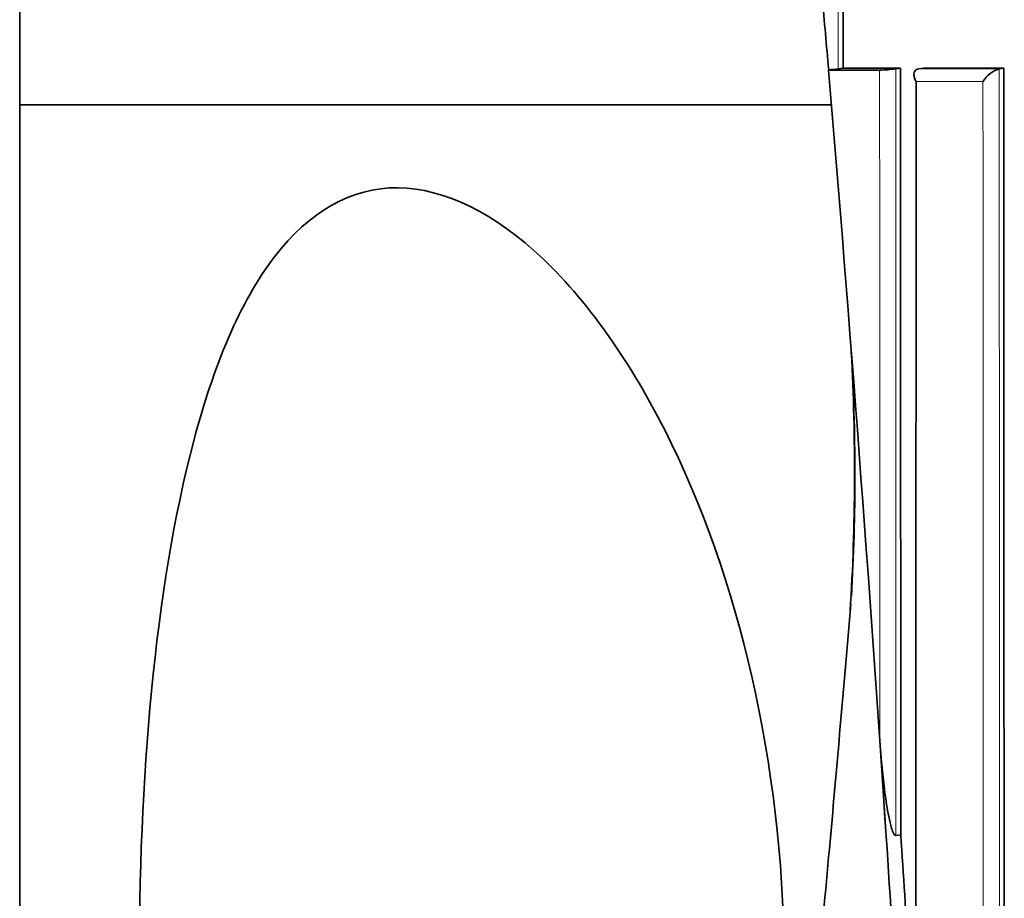
# Model space of a CAD drawing. Units: millimetres. Extents: x -209 to 1073, y 29 to 1164.
# Drawn here: x 414 to 422, y 996 to 1003 of the extents above; entities that cross this region are included whole.
import ezdxf

# ---------------------------------------------------------------- set-up
doc = ezdxf.new("R2010")
doc.units = ezdxf.units.MM
doc.layers.add('DV4_Défaut', color=7, linetype='Continuous')
doc.layers.add('Défaut', color=7, linetype='Continuous')

# ---------------------------------------------------------------- blocks, each defined once
blk = doc.blocks.new('SE3')
at = {"layer": 'DV4_Défaut', "color": 7, "lineweight": 35}
for p, q in [((413.5398, 1012.9034), (413.5398, 1002.4034)), ((420.5398, 1002.7034), (420.5418, 1002.7061)), ((420.9825, 1002.7034), (420.5398, 1002.7034)), ((420.6662, 1002.7201), (420.6241, 1002.7145)), ((421.1628, 1002.7203), (420.6662, 1002.7201)), ((421.1628, 1002.7203), (421.122, 1002.7147)), ((421.3211, 1002.7147), (421.3209, 1002.7147)), ((421.3614, 1002.7204), (421.3211, 1002.7147)), ((422.0567, 1002.7206), (421.3614, 1002.7204)), ((422.0179, 1002.7149), (422.0177, 1002.7149)), ((422.0567, 1002.7206), (422.0179, 1002.7149)), ((420.5651, 1002.4034), (413.5398, 1002.4034)), ((420.5358, 1002.4034), (413.5398, 1002.4034)), ((413.5398, 1002.4034), (413.5398, 980.4034)), ((421.0398, 996.0711), (420.9849, 996.9032)), ((421.1656, 996.0873), (421.1236, 996.0817))]:
    blk.add_line(p, q, dxfattribs=at)
at = {"layer": 'DV4_Défaut', "color": 7, "lineweight": 18}
for p, q in [((421.3209, 1002.7147), (422.0177, 1002.7149)), ((421.8771, 1002.6041), (421.2987, 1002.604))]:
    blk.add_line(p, q, dxfattribs=at)
at = {"layer": 'DV4_Défaut', "color": 7, "lineweight": 35}
for centre, radius, start, end in [((595.8009, 1018.674), 175.985, 185.000032, 185.20585), ((420.4243, 1004.2642), 1.5625, 274.31392, 277.34636), ((420.9515, 1003.954), 1.251, 271.42123, 277.83386), ((422.0894, 1002.4792), 0.2464, 106.92367, 149.55311), ((401.7616, 999.2223), 19.0038, 356.37385, 3.14195), ((402.3445, 999.2076), 18.4239, 356.71515, 3.32002), ((65.7675, 972.6613), 356.0427, 3.243761, 3.769923), ((68.1667, 972.8617), 353.7621, 3.427275, 3.764356)]:
    blk.add_arc(centre, radius, start, end, dxfattribs=at)
blk.add_ellipse((323.5202, 1006.3836), major_axis=(24.0686, -184.1079), ratio=0.517527, start_param=1.447328, end_param=1.483297, dxfattribs=at)
at = {"layer": 'DV4_Défaut', "color": 7, "lineweight": 18}
blk.add_open_spline([(420.6201, 1012.7141), (420.6217, 1009.3707), (420.625, 1006.0397), (420.6241, 1002.7145)], degree=3, dxfattribs=at)
at = {"layer": 'DV4_Défaut', "color": 7, "lineweight": 35}
for points in [[(420.6662, 1002.7201), (420.6645, 1006.045), (420.6624, 1009.376), (420.66, 1012.7195)], [(421.2987, 1002.604), (421.2971, 999.0073), (421.2952, 995.4183), (421.2951, 991.8302)]]:
    blk.add_open_spline(points, degree=3, dxfattribs=at)
at = {"layer": 'DV4_Défaut', "color": 7, "lineweight": 18}
for points, knots in [([(420.9849, 996.9032), (420.9849, 996.9924), (420.9849, 997.0815), (420.9848, 997.1707), (420.9848, 997.3705), (420.9847, 997.5704), (420.9846, 997.7702), (420.9845, 998.1699), (420.9843, 998.5696), (420.9842, 998.9694), (420.9841, 999.0694), (420.9841, 999.1693), (420.984, 999.2693), (420.984, 999.4692), (420.9839, 999.6691), (420.9838, 999.8691), (420.9837, 1000.069), (420.9836, 1000.269), (420.9835, 1000.469), (420.9834, 1000.669), (420.9834, 1000.869), (420.9833, 1001.069), (420.9831, 1001.4691), (420.9829, 1001.8692), (420.9827, 1002.2694), (420.9827, 1002.4141), (420.9826, 1002.5587), (420.9825, 1002.7034)], [0, 0, 0, 0, 0.046151, 0.046151, 0.046151, 0.149571, 0.149571, 0.149571, 0.356413, 0.356413, 0.356413, 0.408124, 0.408124, 0.408124, 0.511546, 0.511546, 0.511546, 0.61497, 0.61497, 0.61497, 0.718393, 0.718393, 0.718393, 0.925243, 0.925243, 0.925243, 1, 1, 1, 1]), ([(421.122, 1002.7147), (421.122, 1002.5646), (421.1221, 1002.4146), (421.1221, 1002.2645), (421.1223, 1001.8642), (421.1224, 1001.464), (421.1225, 1001.0639), (421.1226, 1000.8638), (421.1226, 1000.6637), (421.1227, 1000.4637), (421.1228, 1000.2637), (421.1228, 1000.0637), (421.1229, 999.8637), (421.1229, 999.6637), (421.123, 999.4637), (421.123, 999.2638), (421.1231, 999.1638), (421.1231, 999.0638), (421.1231, 998.9639), (421.1232, 998.564), (421.1233, 998.1642), (421.1234, 997.7644), (421.1235, 997.5646), (421.1235, 997.3647), (421.1236, 997.1648), (421.1237, 996.8038), (421.1237, 996.4427), (421.1236, 996.0817)], [0, 0, 0, 0, 0.067807, 0.067807, 0.067807, 0.248704, 0.248704, 0.248704, 0.339151, 0.339151, 0.339151, 0.429598, 0.429598, 0.429598, 0.520043, 0.520043, 0.520043, 0.565266, 0.565266, 0.565266, 0.746154, 0.746154, 0.746154, 0.836597, 0.836597, 0.836597, 1, 1, 1, 1]), ([(422.0179, 1002.7149), (422.0179, 1002.5477), (422.018, 1002.3805), (422.018, 1002.2132), (422.0182, 1001.8119), (422.0183, 1001.4106), (422.0184, 1001.0095), (422.0185, 1000.6083), (422.0186, 1000.2072), (422.0187, 999.8063), (422.0188, 999.6058), (422.0188, 999.4053), (422.0189, 999.2049), (422.019, 998.804), (422.0191, 998.4032), (422.0192, 998.0025), (422.0192, 997.8021), (422.0193, 997.6018), (422.0193, 997.4015), (422.0194, 997.0008), (422.0195, 996.6003), (422.0196, 996.1998), (422.0197, 995.7993), (422.0198, 995.3988), (422.0198, 994.9985), (422.0199, 994.7983), (422.0199, 994.5981), (422.02, 994.398), (422.02, 993.9977), (422.0201, 993.5974), (422.0202, 993.1972), (422.0202, 992.9972), (422.0202, 992.7971), (422.0203, 992.597), (422.0203, 992.2969), (422.0204, 991.9968), (422.0204, 991.6968), (422.0204, 991.3967), (422.0205, 991.0967), (422.0205, 990.7967), (422.0205, 990.6967), (422.0205, 990.5967), (422.0206, 990.4967), (422.0206, 990.0967), (422.0206, 989.6968), (422.0207, 989.2969), (422.0207, 989.0969), (422.0207, 988.897), (422.0207, 988.697), (422.0208, 988.2972), (422.0208, 987.8973), (422.0208, 987.4975), (422.0209, 987.0977), (422.0209, 986.698), (422.0209, 986.2982), (422.0209, 986.0984), (422.0209, 985.8985), (422.021, 985.6986), (422.021, 985.2989), (422.021, 984.8992), (422.021, 984.4996), (422.021, 984.2997), (422.021, 984.0999), (422.021, 983.9001), (422.021, 983.5005), (422.021, 983.1009), (422.021, 982.7013), (422.021, 982.3017), (422.021, 981.9021), (422.021, 981.5026), (422.021, 981.3028), (422.021, 981.1031), (422.021, 980.9033), (422.021, 980.5038), (422.021, 980.1043), (422.021, 979.7048), (422.021, 979.3054), (422.021, 978.9059), (422.0209, 978.5065), (422.0209, 978.3068), (422.0209, 978.1071), (422.0209, 977.9074), (422.0209, 977.508), (422.0209, 977.1087), (422.0208, 976.7093), (422.0208, 976.5097), (422.0208, 976.31), (422.0208, 976.1104), (422.0208, 975.7111), (422.0207, 975.3118), (422.0207, 974.9125), (422.0207, 974.5133), (422.0206, 974.1141), (422.0206, 973.7149), (422.0206, 973.5153), (422.0205, 973.3157), (422.0205, 973.1162), (422.0205, 972.6494), (422.0204, 972.1827), (422.0203, 971.716)], [0, 0, 0, 0, 0.016126, 0.016126, 0.016126, 0.054836, 0.054836, 0.054836, 0.093545, 0.093545, 0.093545, 0.112899, 0.112899, 0.112899, 0.151607, 0.151607, 0.151607, 0.170961, 0.170961, 0.170961, 0.209668, 0.209668, 0.209668, 0.248375, 0.248375, 0.248375, 0.267728, 0.267728, 0.267728, 0.306434, 0.306434, 0.306434, 0.325787, 0.325787, 0.325787, 0.354816, 0.354816, 0.354816, 0.383846, 0.383846, 0.383846, 0.393522, 0.393522, 0.393522, 0.432227, 0.432227, 0.432227, 0.45158, 0.45158, 0.45158, 0.490284, 0.490284, 0.490284, 0.528989, 0.528989, 0.528989, 0.548341, 0.548341, 0.548341, 0.587046, 0.587046, 0.587046, 0.606398, 0.606398, 0.606398, 0.645102, 0.645102, 0.645102, 0.683806, 0.683806, 0.683806, 0.703158, 0.703158, 0.703158, 0.741863, 0.741863, 0.741863, 0.780567, 0.780567, 0.780567, 0.799919, 0.799919, 0.799919, 0.838624, 0.838624, 0.838624, 0.857976, 0.857976, 0.857976, 0.896681, 0.896681, 0.896681, 0.935385, 0.935385, 0.935385, 0.954738, 0.954738, 0.954738, 1, 1, 1, 1]), ([(421.8802, 971.7034), (421.8802, 971.7034), (421.8802, 971.7034), (421.8802, 971.7035), (421.8802, 972.1758), (421.8803, 972.6483), (421.8804, 973.1207), (421.8804, 973.3203), (421.8804, 973.5199), (421.8805, 973.7195), (421.8805, 974.1187), (421.8806, 974.5179), (421.8806, 974.9172), (421.8807, 975.3164), (421.8807, 975.7157), (421.8808, 976.115), (421.8808, 976.3147), (421.8808, 976.5143), (421.8808, 976.714), (421.8809, 977.1134), (421.8809, 977.5127), (421.8809, 977.9121), (421.881, 978.1118), (421.881, 978.3115), (421.881, 978.5112), (421.881, 978.9106), (421.881, 979.3101), (421.8811, 979.7095), (421.8811, 980.109), (421.8811, 980.5085), (421.8811, 980.908), (421.8811, 981.1078), (421.8811, 981.3075), (421.8811, 981.5073), (421.8811, 981.9068), (421.8811, 982.3064), (421.8811, 982.706), (421.8811, 983.1055), (421.8811, 983.5051), (421.8811, 983.9048), (421.8811, 984.1046), (421.8811, 984.3044), (421.8811, 984.5042), (421.8811, 984.9039), (421.881, 985.3035), (421.881, 985.7032), (421.881, 985.9031), (421.881, 986.1029), (421.881, 986.3028), (421.8809, 986.7025), (421.8809, 987.1023), (421.8809, 987.5021), (421.8808, 987.9018), (421.8808, 988.3016), (421.8807, 988.7015), (421.8807, 988.9014), (421.8807, 989.1013), (421.8806, 989.3013), (421.8806, 989.7011), (421.8805, 990.1011), (421.8805, 990.501), (421.8804, 990.601), (421.8804, 990.701), (421.8804, 990.801), (421.8804, 991.101), (421.8803, 991.401), (421.8802, 991.701), (421.8802, 992.001), (421.8801, 992.3011), (421.8801, 992.6011), (421.88, 992.8012), (421.88, 993.0012), (421.8799, 993.2013), (421.8799, 993.6015), (421.8798, 994.0017), (421.8797, 994.4019), (421.8796, 994.6021), (421.8796, 994.8022), (421.8795, 995.0024), (421.8794, 995.4027), (421.8793, 995.8031), (421.8792, 996.2035), (421.8791, 996.6039), (421.879, 997.0045), (421.8789, 997.405), (421.8788, 997.6053), (421.8787, 997.8056), (421.8787, 998.006), (421.8785, 998.4066), (421.8784, 998.8074), (421.8783, 999.2082), (421.8782, 999.4086), (421.8781, 999.609), (421.8781, 999.8095), (421.8779, 1000.2104), (421.8778, 1000.6114), (421.8777, 1001.0125), (421.8775, 1001.4136), (421.8774, 1001.8148), (421.8772, 1002.2161), (421.8772, 1002.3454), (421.8771, 1002.4747), (421.8771, 1002.6041)], [0, 0, 0, 0, 0.000001, 0.000001, 0.000001, 0.045958, 0.045958, 0.045958, 0.065371, 0.065371, 0.065371, 0.104196, 0.104196, 0.104196, 0.143021, 0.143021, 0.143021, 0.162434, 0.162434, 0.162434, 0.201259, 0.201259, 0.201259, 0.220671, 0.220671, 0.220671, 0.259496, 0.259496, 0.259496, 0.298321, 0.298321, 0.298321, 0.317734, 0.317734, 0.317734, 0.356559, 0.356559, 0.356559, 0.395384, 0.395384, 0.395384, 0.414796, 0.414796, 0.414796, 0.453621, 0.453621, 0.453621, 0.473034, 0.473034, 0.473034, 0.511859, 0.511859, 0.511859, 0.550684, 0.550684, 0.550684, 0.570097, 0.570097, 0.570097, 0.608922, 0.608922, 0.608922, 0.618629, 0.618629, 0.618629, 0.647748, 0.647748, 0.647748, 0.676868, 0.676868, 0.676868, 0.696281, 0.696281, 0.696281, 0.735107, 0.735107, 0.735107, 0.75452, 0.75452, 0.75452, 0.793347, 0.793347, 0.793347, 0.832175, 0.832175, 0.832175, 0.851588, 0.851588, 0.851588, 0.890416, 0.890416, 0.890416, 0.90983, 0.90983, 0.90983, 0.948659, 0.948659, 0.948659, 0.987488, 0.987488, 0.987488, 1, 1, 1, 1])]:
    blk.add_open_spline(points, degree=3, knots=knots, dxfattribs=at)
at = {"layer": 'DV4_Défaut', "color": 7, "lineweight": 35}
for points, knots in [([(421.1656, 996.0873), (421.1656, 996.0878), (421.1656, 996.0882), (421.1656, 996.0887), (421.1655, 996.3602), (421.1654, 996.634), (421.1652, 997.1863), (421.1651, 997.4746), (421.1649, 998.0166), (421.1648, 998.2902), (421.1646, 998.7045), (421.1645, 998.8433), (421.1644, 999.1222), (421.1644, 999.2679), (421.1641, 999.9438), (421.1639, 1000.4966), (421.1635, 1001.2024), (421.1635, 1001.3318), (421.1634, 1001.6049), (421.1633, 1001.7423), (421.1631, 1002.1571), (421.163, 1002.437), (421.1628, 1002.7203)], [0, 0, 0, 0, 0.000211, 0.000211, 0.000211, 0.125184, 0.125184, 0.250158, 0.250158, 0.375132, 0.375132, 0.437618, 0.437618, 0.500105, 0.500105, 0.750053, 0.750053, 0.812539, 0.812539, 0.875026, 0.875026, 1, 1, 1, 1]), ([(421.3209, 1002.7147), (421.3134, 1002.7137), (421.3066, 1002.7113), (421.301, 1002.7078), (421.2954, 1002.7044), (421.2909, 1002.6999), (421.2876, 1002.6947), (421.2832, 1002.6878), (421.2807, 1002.6797), (421.2799, 1002.6711), (421.2789, 1002.6599), (421.2806, 1002.6477), (421.2844, 1002.6356), (421.2875, 1002.6256), (421.2921, 1002.6155), (421.2979, 1002.6056), (421.2981, 1002.6051), (421.2984, 1002.6045), (421.2987, 1002.604)], [0, 0, 0, 0, 0.152981, 0.152981, 0.152981, 0.304958, 0.304958, 0.304958, 0.508939, 0.508939, 0.508939, 0.77363, 0.77363, 0.77363, 0.988918, 0.988918, 0.988918, 1, 1, 1, 1]), ([(422.0603, 971.7223), (422.0613, 976.8772), (422.0616, 982.0378), (422.0608, 989.7845), (422.0603, 992.3679), (422.0589, 997.5396), (422.0579, 1000.1279), (422.0567, 1002.7206)], [0, 0, 0, 0, 0.5, 0.5, 0.75, 0.75, 1, 1, 1, 1]), ([(416.8026, 988.1211), (417.2111, 988.1211), (417.6482, 988.3399), (418.4712, 989.1154), (418.8564, 989.6703), (419.8082, 991.6198), (420.159, 993.2626), (420.1592, 996.5428), (419.8143, 998.1661), (418.8664, 1000.1203), (418.4826, 1000.6776), (417.6567, 1001.4619), (417.2174, 1001.6817), (416.411, 1001.6897), (416.0441, 1001.4786), (415.4453, 1000.6972), (415.2173, 1000.1421), (414.7035, 998.2022), (414.5732, 996.5417), (414.5724, 993.2792), (414.7019, 991.6213), (415.2113, 989.6819), (415.4391, 989.1232), (416.0315, 988.3394), (416.3941, 988.1211), (416.8026, 988.1211)], [0, 0, 0, 0, 0.0625, 0.0625, 0.125, 0.125, 0.25, 0.25, 0.375, 0.375, 0.4375, 0.4375, 0.5, 0.5, 0.5625, 0.5625, 0.625, 0.625, 0.75, 0.75, 0.875, 0.875, 0.9375, 0.9375, 1, 1, 1, 1]), ([(420.7327, 998.0867), (420.6688, 997.3325), (420.5552, 996.0015), (420.3339, 993.7177), (420.0845, 991.3277), (419.7994, 988.7552), (419.4929, 986.1125), (419.1645, 983.3611), (418.8245, 980.549), (418.5379, 978.1508), (418.3253, 976.2769), (418.1893, 974.9974), (418.0848, 973.8713), (418.0197, 972.9615), (418.0081, 972.2464), (418.0289, 971.8843), (418.0398, 971.7034)], [0, 0, 0, 0, 0.077866, 0.162891, 0.254352, 0.35112, 0.455072, 0.555274, 0.664373, 0.775331, 0.828365, 0.877564, 0.92089, 0.955977, 0.981367, 1, 1, 1, 1]), ([(421.1236, 996.0817), (421.1159, 996.0807), (421.1102, 996.089), (421.1015, 996.1033), (421.0981, 996.1112), (421.0887, 996.1352), (421.0837, 996.152), (421.0702, 996.2024), (421.063, 996.2367), (421.0435, 996.3403), (421.0335, 996.4102), (421.0069, 996.6204), (420.9943, 996.7615), (420.9849, 996.9032)], [0, 0, 0, 0, 0.03125, 0.03125, 0.0625, 0.0625, 0.125, 0.125, 0.25, 0.25, 0.5, 0.5, 1, 1, 1, 1])]:
    blk.add_open_spline(points, degree=3, knots=knots, dxfattribs=at)

msp = doc.modelspace()

# ---------------------------------------------------------------- block references
at = {"layer": 'Défaut'}
msp.add_blockref('SE3', (0, 0), dxfattribs=at)

doc.saveas('drawing.dxf')
